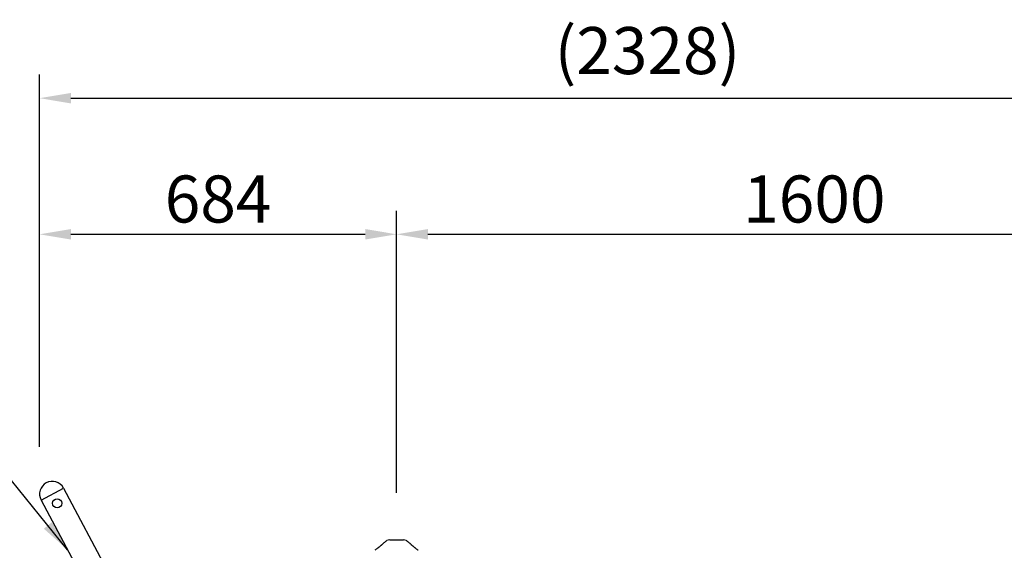
# Model space of a CAD drawing. Extents: x 0 to 12600, y 0 to 8910.
# Drawn here: x 4251 to 6137, y 4765 to 5780 of the extents above; entities that cross this region are included whole.
import ezdxf

# ---------------------------------------------------------------- set-up
doc = ezdxf.new("R2010")
doc.units = 0
doc.header["$LTSCALE"] = 9
doc.layers.get('DEFPOINTS').update_dxf_attribs({"linetype": 'CONTINUOUS'})
for name, color, linetype in [('P001', 131, 'CONTINUOUS'), ('P003', 231, 'CONTINUOUS'), ('P_2DIM', 6, 'CONTINUOUS')]:
    doc.layers.add(name, color=color, linetype=linetype)
doc.styles.add('BIGFONT', font='simplex.shx', dxfattribs={"bigfont": 'bigfont.shx'})
doc.dimstyles.new('DIMBIGFONT$0', dxfattribs={"dimscale": 30, "dimtxt": 3, "dimasz": 2, "dimexe": 1.5, "dimexo": 3, "dimgap": 0.75, "dimtad": 1, "dimdec": 1, "dimdsep": 46, "dimtxsty": 'BIGFONT', "dimsah": 1, "dimcen": 0, "dimclrt": 230, "dimadec": 1, "dimazin": 2, "dimtfac": 0.6, "dimtdec": 1, "dimtofl": 0, "dimtmove": 2, "dimatfit": 3, "dimfxl": 0, "dimtvp": 1, "dimtolj": 1, "dimarcsym": 0})
doc.dimstyles.new('DIMBIGFONT$7', dxfattribs={"dimscale": 30, "dimtxt": 3, "dimasz": 2, "dimexe": 1.5, "dimexo": 3, "dimgap": 0.75, "dimtad": 1, "dimdec": 1, "dimdsep": 46, "dimtxsty": 'BIGFONT', "dimsah": 1, "dimcen": 0, "dimclrt": 230, "dimadec": 1, "dimazin": 2, "dimtfac": 0.6, "dimtdec": 1, "dimtofl": 0, "dimtmove": 0, "dimatfit": 3, "dimfxl": 0, "dimtvp": 1, "dimtolj": 1, "dimarcsym": 0})

# ---------------------------------------------------------------- blocks, each defined once
blk = doc.blocks.new('*D17')
at = {"layer": 'DEFPOINTS', "color": 0}
for p in [(6617.5, 5630.2), (4289.2, 4872.9), (6617.5, 3755.3)]:
    blk.add_point(p, dxfattribs=at)
at = {"layer": 'P_2DIM', "color": 0, "lineweight": -2}
for p, q in [((4289.2, 4962.9), (4289.2, 5675.2)), ((6617.5, 3845.3), (6617.5, 5675.2)), ((4349.2, 5630.2), (6557.5, 5630.2))]:
    blk.add_line(p, q, dxfattribs=at)
at = {"layer": 'P_2DIM', "color": 0}
for points in [[(4349.2, 5640.2), (4349.2, 5620.2), (4289.2, 5630.2)], [(6557.5, 5640.2), (6557.5, 5620.2), (6617.5, 5630.2)]]:
    blk.add_solid(points, dxfattribs=at)
at = {"layer": 'P_2DIM', "color": 230, "insert": (5453.3, 5721.2), "char_height": 90, "attachment_point": 5, "style": 'BIGFONT'}
blk.add_mtext('\\A1;(2328)', dxfattribs=at)
blk = doc.blocks.new('*D18')
at = {"layer": 'DEFPOINTS', "color": 0}
for p in [(4972.9, 5369.8), (4289.2, 4872.9), (4972.9, 4785.3)]:
    blk.add_point(p, dxfattribs=at)
at = {"layer": 'P_2DIM', "color": 0, "lineweight": -2}
for p, q in [((4289.2, 4962.9), (4289.2, 5414.8)), ((4972.9, 4875.3), (4972.9, 5414.8)), ((4349.2, 5369.8), (4912.9, 5369.8))]:
    blk.add_line(p, q, dxfattribs=at)
at = {"layer": 'P_2DIM', "color": 0}
for points in [[(4349.2, 5379.8), (4349.2, 5359.8), (4289.2, 5369.8)], [(4912.9, 5379.8), (4912.9, 5359.8), (4972.9, 5369.8)]]:
    blk.add_solid(points, dxfattribs=at)
at = {"layer": 'P_2DIM', "color": 230, "insert": (4631.1, 5437.3), "char_height": 90, "attachment_point": 5, "style": 'BIGFONT'}
blk.add_mtext('\\A1;684', dxfattribs=at)
blk = doc.blocks.new('*D19')
at = {"layer": 'DEFPOINTS', "color": 0}
for p in [(6572.9, 5369.8), (4972.9, 4785.3), (6572.9, 3785.3)]:
    blk.add_point(p, dxfattribs=at)
at = {"layer": 'P_2DIM', "color": 0, "lineweight": -2}
for p, q in [((4972.9, 4875.3), (4972.9, 5414.8)), ((6572.9, 3875.3), (6572.9, 5414.8)), ((5032.9, 5369.8), (6512.9, 5369.8))]:
    blk.add_line(p, q, dxfattribs=at)
at = {"layer": 'P_2DIM', "color": 0}
for points in [[(5032.9, 5379.8), (5032.9, 5359.8), (4972.9, 5369.8)], [(6512.9, 5379.8), (6512.9, 5359.8), (6572.9, 5369.8)]]:
    blk.add_solid(points, dxfattribs=at)
at = {"layer": 'P_2DIM', "color": 230, "insert": (5772.9, 5437.3), "char_height": 90, "attachment_point": 5, "style": 'BIGFONT'}
blk.add_mtext('\\A1;1600', dxfattribs=at)

msp = doc.modelspace()

# ---------------------------------------------------------------- linework, layer by layer
at = {"layer": 'P001'}
for p, q in [((4292.078, 4861.477), (4334.96, 4884.347)), ((4334.96, 4884.347), (4486.304, 4600.579)), ((4292.078, 4861.477), (4645.019, 4199.712))]:
    msp.add_line(p, q, dxfattribs=at)
msp.add_circle((4322.931, 4855.265), 8.75, dxfattribs=at)
msp.add_arc((4313.519, 4872.912), 24.3, 28.072487, 208.072487, dxfattribs=at)
at = {"layer": 'P003'}
for centre, start, end in [((4959.796, 4775.265), 90, 122.515372), ((4986.066, 4775.265), 57.484628, 90)]:
    msp.add_arc(centre, 10, start, end, dxfattribs=at)
for points, knots in [([(4945.259, 4776.33), (4945.152, 4776.227), (4944.955, 4776.037), (4944.641, 4775.747), (4944.282, 4775.422), (4943.77, 4774.969), (4943.204, 4774.48), (4942.536, 4773.915), (4941.784, 4773.292), (4940.897, 4772.57), (4939.936, 4771.8), (4938.892, 4770.975), (4937.734, 4770.069), (4936.41, 4769.044), (4934.874, 4767.867), (4933.202, 4766.596), (4932.042, 4765.721), (4931.47, 4765.29)], [0, 0, 0, 0, 0.0444372, 0.08096095, 0.108756, 0.14874955, 0.19261841, 0.24138832, 0.30420122, 0.36935253, 0.43931874, 0.51161385, 0.58713117, 0.67394495, 0.77436479, 0.88879701, 1, 1, 1, 1]), ([(4954.425, 4783.68), (4954.155, 4783.51), (4953.326, 4782.985), (4951.967, 4782.023), (4950.327, 4780.785), (4948.676, 4779.438), (4947.006, 4777.968), (4945.865, 4776.923), (4945.291, 4776.355), (4945.27, 4776.334)], [0, 0, 0, 0, 0.08165073, 0.2511573, 0.42562154, 0.60624722, 0.7945462, 0.99250881, 1, 1, 1, 1]), ([(4959.796, 4785.265), (4960.605, 4785.265), (4961.508, 4785.265), (4963.449, 4785.265), (4964.488, 4785.265), (4966.688, 4785.265), (4967.843, 4785.265), (4970.281, 4785.265), (4971.563, 4785.265), (4972.931, 4785.265)], [0, 0, 0, 0, 0.25, 0.25, 0.5, 0.5, 0.75, 0.75, 1, 1, 1, 1]), ([(4972.931, 4785.265), (4974.299, 4785.265), (4975.581, 4785.265), (4978.019, 4785.265), (4979.174, 4785.265), (4981.374, 4785.265), (4982.413, 4785.265), (4984.354, 4785.265), (4985.257, 4785.265), (4986.066, 4785.265)], [0, 0, 0, 0, 0.25, 0.25, 0.5, 0.5, 0.75, 0.75, 1, 1, 1, 1]), ([(5000.582, 4776.333), (5000.279, 4776.627), (4999.427, 4777.454), (4998.005, 4778.729), (4996.343, 4780.138), (4994.706, 4781.422), (4993.086, 4782.609), (4991.985, 4783.329), (4991.441, 4783.685)], [0, 0, 0, 0, 0.107546302, 0.302208862, 0.486716147, 0.663237923, 0.833382261, 1, 1, 1, 1]), ([(5014.397, 4765.286), (5013.914, 4765.65), (5012.882, 4766.428), (5011.347, 4767.593), (5009.847, 4768.74), (5008.507, 4769.774), (5007.375, 4770.656), (5006.444, 4771.389), (5005.726, 4771.958), (5005.116, 4772.446), (5004.501, 4772.945), (5003.887, 4773.451), (5003.365, 4773.884), (5002.981, 4774.202), (5002.678, 4774.452), (5002.355, 4774.724), (5002.001, 4775.03), (5001.614, 4775.375), (5001.197, 4775.758), (5000.797, 4776.135), (5000.555, 4776.373), (5000.439, 4776.487)], [0, 0, 0, 0, 0.08945224, 0.19132011, 0.28847848, 0.37481134, 0.44900139, 0.51059137, 0.56173459, 0.60495552, 0.64288419, 0.6814084, 0.717419, 0.73530247, 0.75296898, 0.77198533, 0.7951771, 0.83473004, 0.88478358, 0.94480531, 1, 1, 1, 1])]:
    msp.add_open_spline(points, degree=3, knots=knots, dxfattribs=at)

# ---------------------------------------------------------------- dimensions: what is measured, and where the dimension line sits
at = {"layer": 'P_2DIM'}
dim = msp.add_linear_dim(base=(6617.481, 5630.17), p1=(4289.219, 4872.912), p2=(6617.481, 3755.265), text='(<>)', dimstyle='DIMBIGFONT$0', override={"dimdec": 0}, dxfattribs=at)
dim.commit()
dim.dimension.update_dxf_attribs({"geometry": '*D17', "text_midpoint": (5453.35, 5721.241)})
dim = msp.add_linear_dim(base=(4972.931, 5369.759), p1=(4289.219, 4872.912), p2=(4972.931, 4785.265), dimstyle='DIMBIGFONT$0', override={"dimdec": 0}, dxfattribs=at)
dim.commit()
dim.dimension.update_dxf_attribs({"geometry": '*D18', "text_midpoint": (4631.075, 5437.259)})
dim = msp.add_linear_dim(base=(6572.931, 5369.759), p1=(4972.931, 4785.265), p2=(6572.931, 3785.265), dimstyle='DIMBIGFONT$0', dxfattribs=at)
dim.commit()
dim.dimension.update_dxf_attribs({"geometry": '*D19', "text_midpoint": (5772.931, 5437.259)})

# ---------------------------------------------------------------- leaders
at = {"layer": 'P_2DIM', "annotation_type": 0, "has_hookline": 1, "hookline_direction": 1, "text_width": 852.162}
msp.add_leader([(4342.913, 4766.16), (4033.515, 5147.207), (3973.515, 5147.207)], dimstyle='DIMBIGFONT$7', dxfattribs=at)

doc.saveas('drawing.dxf')
